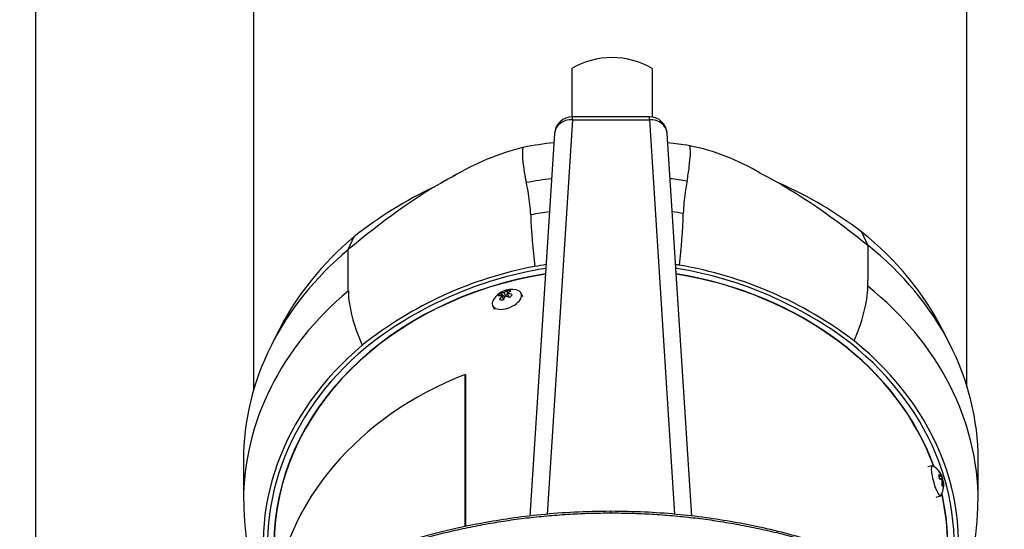
# Model space of a CAD drawing. Units: millimetres. Extents: x -26 to 420, y 0 to 522.
# Drawn here: x 86 to 97, y 26 to 32 of the extents above; entities that cross this region are included whole.
import ezdxf
from ezdxf.enums import TextEntityAlignment as Align

# ---------------------------------------------------------------- set-up
doc = ezdxf.new("R2010")
doc.units = ezdxf.units.MM
for name, color, linetype in [('147036', 7, 'Continuous'), ('22017_EJ_DIMENSI', 7, 'Continuous'), ('31552_DUMMY_Ø158', 7, 'Continuous'), ('32014', 7, 'Continuous'), ('41292', 7, 'Continuous'), ('65898', 7, 'Continuous'), ('Drawing', 7, 'Continuous'), ('SR00023_DUMMY_TU', 7, 'Continuous')]:
    doc.layers.add(name, color=color, linetype=linetype)
doc.styles.add('SEACAD_arial_ttf', font='txt')
doc.dimstyles.new('ISO', dxfattribs={"dimtxt": 3.5, "dimasz": 3.5, "dimexe": 1.75, "dimexo": 0, "dimgap": 1.75, "dimtad": 1, "dimdec": 0, "dimlfac": 20, "dimdsep": 46, "dimtxsty": 'SEACAD_arial_ttf', "dimblk1": '_SE_FILLED', "dimblk2": '_SE_FILLED', "dimsah": 1, "dimcen": 1.75, "dimazin": 0, "dimtfac": 1, "dimtdec": 0, "dimtmove": 0, "dimatfit": 3, "dimfxl": 0, "dimtolj": 1, "dimarcsym": 0})

# ---------------------------------------------------------------- blocks, each defined once
blk = doc.blocks.new('SE5')
at = {"layer": '147036', "color": 7, "linetype": 'Continuous'}
for p, q in [((91.395, 27.694), (91.389, 27.703)), ((91.389, 25.998), (91.389, 27.703)), ((91.395, 25.999), (91.395, 27.694))]:
    blk.add_line(p, q, dxfattribs=at)
blk.add_ellipse((93.023, 24.904), major_axis=(3.788, 0), ratio=0.819152, start_param=2.01668, end_param=3.050364, dxfattribs=at)
at = {"layer": '22017_EJ_DIMENSI', "color": 7, "linetype": 'Continuous'}
for start_param, end_param in [(4.90743, 6.283185), (3.42713, 4.517348), (3.101236, 3.327912)]:
    blk.add_ellipse((93.023, 25.796), major_axis=(-3.778, 0), ratio=0.819152, start_param=start_param, end_param=end_param, dxfattribs=at)
at = {"layer": '31552_DUMMY_Ø158', "color": 7, "linetype": 'Continuous'}
for p, q in [((95.903, 29.154), (95.838, 29.3)), ((90.079, 29.103), (90.146, 29.25)), ((95.903, 29.154), (95.903, 29.082)), ((90.079, 29.03), (90.079, 29.103)), ((95.903, 29.082), (95.903, 28.758)), ((90.079, 28.706), (90.079, 29.03)), ((95.903, 28.694), (95.903, 28.758)), ((90.079, 28.642), (90.079, 28.706)), ((89.304, 28.205), (89.217, 28.034)), ((96.828, 28.034), (96.741, 28.205)), ((88.904, 26.743), (88.904, 26.282)), ((97.141, 26.282), (97.141, 26.743))]:
    blk.add_line(p, q, dxfattribs=at)
for centre, radius, start, end in [((93.023, 24.913), 5.427, 96.7534, 100.3533), ((93.023, 24.913), 5.427, 80.6637, 83.2474), ((93.426, 27.861), 2.454, 58.7608, 78.7888), ((92.787, 27.334), 3.01, 104.2053, 120.7044), ((93.053, 25.643), 4.597, 52.7088, 66.1957), ((92.979, 25.685), 4.553, 115.1826, 128.4784), ((90.25, 29.412), 1.876, 2.4601, 9.672), ((95.984, 29.421), 2.151, 171.3819, 177.6738), ((98.668, 29.729), 6.548, 182.0654, 187.1491), ((86.572, 29.745), 7.267, 353.5512, 358.1354), ((93.052, 24.536), 4.454, 52.7088, 80.4324), ((92.98, 24.577), 4.412, 100.5772, 128.4784), ((92.981, 24.593), 4.355, 100.5772, 128.4784), ((93.052, 24.553), 4.397, 52.7088, 80.4324), ((91.919, 28.81), 1.855, 189.7741, 204.8264), ((94.041, 28.853), 1.876, 335.6702, 350.6012), ((92.483, 26.336), 3.578, 180.8932, 200.1177), ((93.558, 26.337), 3.582, 339.9005, 359.1222)]:
    blk.add_arc(centre, radius, start, end, dxfattribs=at)
for centre, major_axis, ratio, start_param, end_param in [((93.023, 26.392), (-4.332, 0), 0.819152, 4.866241, 4.932654), ((92.037, 29.794), (0.072, -0.393), 0.12532, 1.378332, 1.703345), ((93.023, 26.392), (-4.332, 0), 0.819152, 4.513775, 4.558537), ((93.913, 29.811), (0.065, 0.395), 0.113173, 1.436102, 1.761115), ((93.023, 26.205), (-4.114, 0), 0.819152, 4.880365, 4.932654), ((93.023, 26.205), (-4.114, 0), 0.819152, 4.513775, 4.544413), ((93.023, 26.944), (-4.025, 0), 0.819152, 3.534278, 3.937816), ((93.023, 26.944), (-4.025, 0), 0.819152, -0.774573, -0.392686), ((93.023, 26.743), (-4.119, 0), 0.819152, 3.141593, 3.937816), ((93.023, 26.743), (-4.119, 0), 0.819152, -0.774573, 0), ((93.023, 25.796), (-3.9, 0), 0.819152, -1.383646, -1.350532), ((93.023, 25.796), (-3.9, 0), 0.819152, 4.513775, 4.525239), ((93.023, 25.796), (-3.85, 0), 0.819152, -1.380472, -1.350532), ((93.023, 25.796), (-3.85, 0), 0.819152, 4.513775, 4.522065), ((93.023, 26.282), (-4.119, 0), 0.819152, -0.774573, 0.000549), ((91.33, 27.64), (-1.123, 1.342), 0.409946, 0.4554, 0.593151), ((94.679, 27.669), (1.095, 1.365), 0.401166, -0.60176, -0.464009), ((93.023, 26.282), (-4.119, 0), 0.819152, 3.141406, 3.937816), ((93.023, 25.796), (-3.85, 0), 0.819152, 2.945876, 3.937816), ((93.023, 25.796), (-3.9, 0), 0.819152, 2.94, 3.937816), ((93.023, 25.796), (-3.9, 0), 0.819152, -0.774573, 0.201735), ((93.023, 25.796), (-3.85, 0), 0.819152, -0.774573, 0.197707)]:
    blk.add_ellipse(centre, major_axis=major_axis, ratio=ratio, start_param=start_param, end_param=end_param, dxfattribs=at)
for points, knots in [([(93.877, 29.871), (93.887, 29.924), (93.896, 29.98), (93.908, 30.082), (93.913, 30.13), (93.916, 30.206), (93.915, 30.235), (93.91, 30.263), (93.907, 30.268), (93.903, 30.268)], [0, 0, 0, 0, 0.25, 0.25, 0.5, 0.5, 0.75, 0.75, 0.9133109, 0.9133109, 0.9133109, 0.9133109]), ([(92.076, 29.855), (92.076, 29.856), (92.076, 29.857), (92.075, 29.858), (92.075, 29.859), (92.075, 29.862), (92.074, 29.863), (92.073, 29.868), (92.073, 29.872), (92.071, 29.882), (92.07, 29.888), (92.066, 29.909), (92.063, 29.922), (92.057, 29.962), (92.053, 29.989), (92.042, 30.066), (92.037, 30.113), (92.033, 30.189), (92.034, 30.218), (92.04, 30.246), (92.044, 30.252), (92.048, 30.252)], [0, 0, 0, 0, 0.0039063, 0.0039063, 0.0078125, 0.0078125, 0.015625, 0.015625, 0.03125, 0.03125, 0.0625, 0.0625, 0.125, 0.125, 0.25, 0.25, 0.5, 0.5, 0.75, 0.75, 0.9119801, 0.9119801, 0.9119801, 0.9119801])]:
    blk.add_open_spline(points, degree=3, knots=knots, dxfattribs=at)
for points in [[(91.276, 29.936), (90.836, 29.707), (90.424, 29.391), (90.079, 29.103)], [(94.688, 29.965), (95.133, 29.744), (95.552, 29.436), (95.903, 29.154)]]:
    blk.add_open_spline(points, degree=3, dxfattribs=at)
at = {"layer": '32014', "color": 7, "linetype": 'Continuous'}
for p, q in [((92.591, 30.56), (92.591, 30.592)), ((93.455, 30.592), (92.591, 30.592)), ((93.455, 30.56), (93.455, 30.592)), ((92.591, 30.56), (92.307, 26.135)), ((92.591, 30.56), (93.455, 30.56)), ((93.455, 30.56), (93.738, 26.136)), ((92.391, 30.405), (92.116, 26.115)), ((93.929, 26.115), (93.654, 30.405)), ((93.023, 26.151), (93.023, 26.169))]:
    blk.add_line(p, q, dxfattribs=at)
for centre, start, end in [((92.591, 30.392), 90, 176.3336), ((93.455, 30.392), 3.6664, 90)]:
    blk.add_arc(centre, 0.2, start, end, dxfattribs=at)
for centre, major_axis, ratio, start_param, end_param in [((92.591, 30.392), (0.2, -0.013), 0.83816, 1.624453, 3.141593), ((93.455, 30.392), (-0.2, -0.013), 0.83816, 3.141593, 4.658733), ((93.023, 25.796), (3.775, 0), 0.819152, 1.766044, 3.141593), ((93.023, 25.796), (3.775, 0), 0.819152, 0.286692, 1.375549), ((93.023, 25.796), (3.775, 0), 0.819152, 0, 0.18496)]:
    blk.add_ellipse(centre, major_axis=major_axis, ratio=ratio, start_param=start_param, end_param=end_param, dxfattribs=at)
for points, knots in [([(93.023, 26.169), (92.873, 26.167), (92.631, 26.163), (92.246, 26.134), (91.903, 26.092), (91.59, 26.04), (91.309, 25.983), (91.059, 25.922), (90.84, 25.862), (90.615, 25.793), (90.373, 25.71), (90.106, 25.607), (89.838, 25.491), (89.572, 25.361), (89.35, 25.242), (89.178, 25.141), (89.059, 25.068), (88.961, 25.005), (88.875, 24.947), (88.777, 24.879), (88.652, 24.789), (88.498, 24.671), (88.328, 24.531), (88.153, 24.375), (87.981, 24.207), (87.816, 24.032), (87.661, 23.853), (87.525, 23.682), (87.412, 23.526), (87.321, 23.391), (87.245, 23.27), (87.174, 23.151), (87.1, 23.019), (87.02, 22.862), (86.943, 22.694), (86.875, 22.531), (86.822, 22.388), (86.78, 22.264), (86.749, 22.163), (86.725, 22.078), (86.704, 21.997), (86.689, 21.937), (86.682, 21.905), (86.681, 21.901)], [0, 0, 0, 0, 0.041237, 0.079613, 0.115125, 0.147773, 0.177555, 0.204471, 0.228521, 0.249705, 0.280058, 0.31136, 0.343871, 0.377592, 0.411963, 0.431078, 0.447571, 0.461441, 0.47277, 0.484936, 0.504801, 0.52913, 0.55695, 0.5875, 0.618619, 0.650309, 0.682568, 0.713945, 0.739494, 0.762167, 0.781963, 0.799946, 0.821318, 0.846774, 0.876316, 0.901893, 0.924957, 0.944421, 0.960286, 0.972552, 0.98424, 0.998535, 1, 1, 1, 1]), ([(99.365, 21.896), (99.358, 21.926), (99.342, 21.999), (99.304, 22.137), (99.253, 22.305), (99.187, 22.49), (99.109, 22.682), (99.018, 22.878), (98.919, 23.068), (98.817, 23.244), (98.717, 23.402), (98.623, 23.54), (98.528, 23.67), (98.428, 23.799), (98.311, 23.94), (98.177, 24.09), (98.025, 24.246), (97.864, 24.4), (97.701, 24.544), (97.545, 24.672), (97.399, 24.785), (97.258, 24.887), (97.111, 24.987), (96.961, 25.084), (96.811, 25.174), (96.665, 25.258), (96.514, 25.339), (96.357, 25.418), (96.19, 25.497), (96.003, 25.58), (95.794, 25.664), (95.559, 25.75), (95.301, 25.834), (95.009, 25.918), (94.706, 25.99), (94.396, 26.051), (94.084, 26.1), (93.752, 26.138), (93.388, 26.164), (93.161, 26.167), (93.023, 26.169)], [0, 0, 0, 0, 0.012641, 0.036525, 0.063303, 0.092461, 0.123699, 0.155058, 0.186811, 0.215864, 0.242116, 0.265566, 0.285848, 0.308228, 0.332809, 0.35959, 0.388572, 0.418526, 0.445615, 0.471783, 0.494148, 0.514083, 0.535415, 0.558368, 0.577716, 0.597286, 0.61708, 0.637098, 0.657339, 0.679522, 0.705675, 0.731819, 0.761006, 0.793235, 0.828505, 0.858914, 0.891269, 0.925569, 0.961813, 1, 1, 1, 1]), ([(86.68, 21.891), (86.681, 21.897), (86.691, 21.941), (86.712, 22.024), (86.744, 22.141), (86.78, 22.257), (86.818, 22.372), (86.86, 22.485), (86.905, 22.598), (86.953, 22.709), (87.004, 22.82), (87.058, 22.928), (87.114, 23.036), (87.174, 23.142), (87.236, 23.246), (87.301, 23.349), (87.368, 23.451), (87.437, 23.55), (87.509, 23.648), (87.584, 23.745), (87.66, 23.839), (87.739, 23.932), (87.82, 24.023), (87.902, 24.112), (87.987, 24.199), (88.073, 24.284), (88.161, 24.367), (88.251, 24.448), (88.343, 24.528), (88.436, 24.605), (88.53, 24.681), (88.626, 24.754), (88.723, 24.826), (88.821, 24.895), (88.921, 24.963), (89.021, 25.028), (89.123, 25.092), (89.226, 25.154), (89.329, 25.213), (89.434, 25.271), (89.539, 25.327), (89.646, 25.38), (89.753, 25.432), (89.86, 25.482), (89.968, 25.53), (90.077, 25.577), (90.187, 25.621), (90.297, 25.663), (90.407, 25.704), (90.518, 25.742), (90.63, 25.779), (90.741, 25.814), (90.853, 25.848), (90.966, 25.879), (91.079, 25.909), (91.192, 25.937), (91.305, 25.963), (91.419, 25.987), (91.532, 26.01), (91.646, 26.031), (91.76, 26.05), (91.875, 26.068), (91.989, 26.084), (92.104, 26.098), (92.218, 26.11), (92.333, 26.121), (92.448, 26.13), (92.563, 26.138), (92.678, 26.144), (92.793, 26.148), (92.908, 26.15), (92.984, 26.151), (93.023, 26.151)], [0.5510975, 0.5510975, 0.5510975, 0.5510975, 0.5519481, 0.5584416, 0.5649351, 0.5714286, 0.5779221, 0.5844156, 0.5909091, 0.5974026, 0.6038961, 0.6103896, 0.6168831, 0.6233766, 0.6298701, 0.6363636, 0.6428571, 0.6493506, 0.6558442, 0.6623377, 0.6688312, 0.6753247, 0.6818182, 0.6883117, 0.6948052, 0.7012987, 0.7077922, 0.7142857, 0.7207792, 0.7272727, 0.7337662, 0.7402597, 0.7467532, 0.7532468, 0.7597403, 0.7662338, 0.7727273, 0.7792208, 0.7857143, 0.7922078, 0.7987013, 0.8051948, 0.8116883, 0.8181818, 0.8246753, 0.8311688, 0.8376623, 0.8441558, 0.8506494, 0.8571429, 0.8636364, 0.8701299, 0.8766234, 0.8831169, 0.8896104, 0.8961039, 0.9025974, 0.9090909, 0.9155844, 0.9220779, 0.9285714, 0.9350649, 0.9415584, 0.9480519, 0.9545455, 0.961039, 0.9675325, 0.974026, 0.9805195, 0.987013, 0.9935065, 1, 1, 1, 1]), ([(93.023, 26.151), (93.061, 26.151), (93.138, 26.15), (93.253, 26.148), (93.368, 26.144), (93.483, 26.138), (93.598, 26.13), (93.712, 26.121), (93.827, 26.11), (93.942, 26.098), (94.056, 26.084), (94.171, 26.068), (94.285, 26.05), (94.399, 26.031), (94.513, 26.01), (94.627, 25.987), (94.74, 25.963), (94.854, 25.937), (94.967, 25.909), (95.079, 25.879), (95.192, 25.848), (95.304, 25.814), (95.416, 25.779), (95.527, 25.742), (95.638, 25.704), (95.749, 25.663), (95.859, 25.621), (95.968, 25.577), (96.077, 25.53), (96.185, 25.482), (96.293, 25.432), (96.4, 25.38), (96.506, 25.327), (96.611, 25.271), (96.716, 25.213), (96.82, 25.154), (96.922, 25.092), (97.024, 25.028), (97.125, 24.963), (97.224, 24.895), (97.323, 24.826), (97.42, 24.754), (97.515, 24.681), (97.61, 24.605), (97.703, 24.528), (97.794, 24.448), (97.884, 24.367), (97.972, 24.284), (98.059, 24.199), (98.143, 24.112), (98.226, 24.023), (98.307, 23.932), (98.385, 23.839), (98.462, 23.745), (98.536, 23.648), (98.608, 23.55), (98.678, 23.451), (98.745, 23.349), (98.809, 23.246), (98.872, 23.142), (98.931, 23.036), (98.988, 22.928), (99.041, 22.82), (99.092, 22.709), (99.14, 22.598), (99.185, 22.485), (99.227, 22.372), (99.266, 22.257), (99.301, 22.141), (99.334, 22.024), (99.355, 21.939), (99.365, 21.893), (99.367, 21.886)], [0, 0, 0, 0, 0.0064935, 0.012987, 0.0194805, 0.025974, 0.0324675, 0.038961, 0.0454545, 0.0519481, 0.0584416, 0.0649351, 0.0714286, 0.0779221, 0.0844156, 0.0909091, 0.0974026, 0.1038961, 0.1103896, 0.1168831, 0.1233766, 0.1298701, 0.1363636, 0.1428571, 0.1493506, 0.1558442, 0.1623377, 0.1688312, 0.1753247, 0.1818182, 0.1883117, 0.1948052, 0.2012987, 0.2077922, 0.2142857, 0.2207792, 0.2272727, 0.2337662, 0.2402597, 0.2467532, 0.2532468, 0.2597403, 0.2662338, 0.2727273, 0.2792208, 0.2857143, 0.2922078, 0.2987013, 0.3051948, 0.3116883, 0.3181818, 0.3246753, 0.3311688, 0.3376623, 0.3441558, 0.3506494, 0.3571429, 0.3636364, 0.3701299, 0.3766234, 0.3831169, 0.3896104, 0.3961039, 0.4025974, 0.4090909, 0.4155844, 0.4220779, 0.4285714, 0.4350649, 0.4415584, 0.4480519, 0.449198, 0.449198, 0.449198, 0.449198])]:
    blk.add_open_spline(points, degree=3, knots=knots, dxfattribs=at)
at = {"layer": '41292', "color": 7, "linetype": 'Continuous'}
for p, q in [((92.585, 31.135), (92.585, 30.592)), ((93.485, 31.135), (93.485, 30.59))]:
    blk.add_line(p, q, dxfattribs=at)
blk.add_ellipse((93.035, 30.649), major_axis=(-0.75, 0), ratio=0.809017, start_param=4.068888, end_param=5.35589, dxfattribs=at)
at = {"layer": '65898', "color": 7, "linetype": 'Continuous'}
for p, q in [((91.785, 28.614), (91.834, 28.575)), ((91.826, 28.618), (91.843, 28.581)), ((91.862, 28.645), (91.853, 28.578)), ((91.885, 28.567), (91.865, 28.613)), ((92.034, 28.575), (92.017, 28.614)), ((91.8, 28.587), (91.817, 28.546)), ((91.696, 28.475), (91.713, 28.436)), ((96.625, 26.68), (96.577, 26.666)), ((96.729, 26.561), (96.705, 26.555)), ((96.709, 26.534), (96.743, 26.543)), ((96.72, 26.592), (96.718, 26.589)), ((96.734, 26.52), (96.746, 26.519)), ((96.738, 26.495), (96.751, 26.499)), ((96.672, 26.329), (96.719, 26.342))]:
    blk.add_line(p, q, dxfattribs=at)
for centre, start, end in [((91.912, 28.416), 78.46, 148.3335), ((96.514, 26.467), 33.3057, 61.0369), ((96.514, 26.467), 17.2228, 24.1652), ((96.514, 26.467), 330.1778, 4.1748)]:
    blk.add_arc(centre, 0.242, start, end, dxfattribs=at)
for centre, major_axis, ratio, start_param, end_param in [((91.857, 28.544), (0.161, 0.069), 0.540625, 2.482964, 6.283185), ((91.944, 28.463), (0.184, -0.121), 0.821817, 2.927007, 3.154847), ((91.926, 28.431), (-0.183, 0.156), 0.566867, 5.671542, 5.922881), ((91.893, 28.418), (0.03, 0.238), 0.6216, 0.406173, 0.657513), ((91.851, 28.426), (-0.036, -0.217), 0.783115, 3.057516, 3.285356), ((91.932, 28.413), (0.03, 0.238), 0.6216, 0.406173, 0.657513), ((91.926, 28.431), (-0.183, 0.156), 0.566867, -1.071373, -0.820033), ((91.834, 28.477), (0.136, 0.173), 0.057258, 0.853047, 1.080887), ((91.857, 28.544), (0.161, 0.069), 0.540625, 0, 0.658628), ((91.899, 28.4), (-0.183, 0.156), 0.566867, 5.671542, 5.922881), ((91.893, 28.418), (0.03, 0.238), 0.6216, 0.865902, 1.117242), ((91.927, 28.515), (-0.218, 0.031), 0.018556, -1.013797, -0.785956), ((91.932, 28.413), (0.03, 0.238), 0.6216, 0.865902, 1.117242), ((91.899, 28.4), (-0.183, 0.156), 0.566867, -1.071373, -0.820033), ((96.672, 26.511), (0.047, -0.169), 0.18513, 2.9612, 6.283185), ((96.593, 26.422), (0.108, 0.191), 0.423327, 5.990032, 6.217872), ((96.507, 26.476), (0.191, 0.146), 0.891464, 5.966469, 6.217809), ((96.601, 26.46), (0.017, 0.219), 0.499454, -1.187084, -0.959244), ((96.51, 26.489), (0.236, 0.045), 0.413544, 0.308954, 0.560294), ((96.518, 26.445), (0.236, 0.045), 0.413544, 0.308954, 0.560294), ((96.521, 26.458), (0.191, 0.146), 0.891464, 5.966469, 6.217809), ((96.507, 26.476), (0.191, 0.146), 0.891464, 5.506739, 5.758079), ((96.51, 26.489), (-0.236, -0.045), 0.413544, 2.990817, 3.242157), ((96.562, 26.511), (0.15, -0.161), 0.761267, 0.891401, 0.993138), ((96.521, 26.458), (0.191, 0.146), 0.891464, 5.506739, 5.758079), ((96.518, 26.445), (-0.236, -0.045), 0.413544, 3.094335, 3.242157), ((96.569, 26.549), (0.183, -0.123), 0.161514, 0.329419, 0.55726), ((96.672, 26.511), (0.047, -0.169), 0.18513, 0, 0.180392)]:
    blk.add_ellipse(centre, major_axis=major_axis, ratio=ratio, start_param=start_param, end_param=end_param, dxfattribs=at)
at = {"layer": 'SR00023_DUMMY_TU', "color": 7, "linetype": 'Continuous'}
for p, q in [((89.016, 73.129), (89.016, 27.526)), ((97.016, 27.568), (97.016, 73.129))]:
    blk.add_line(p, q, dxfattribs=at)
blk = doc.blocks.new('DMBLK1')
at = {"layer": 'Drawing', "linetype": 'Continuous'}
for points in [[(83.073, 121.363), (83.073, 120.196), (86.573, 120.78)], [(102.973, 121.363), (99.473, 120.78), (102.973, 120.196)]]:
    blk.add_hatch(color=136, dxfattribs=at).paths.add_polyline_path(points)
at = {"layer": 'Drawing', "color": 136, "linetype": 'Continuous'}
for p, q in [((86.573, 20.741), (86.573, 122.53)), ((99.473, 20.949), (99.473, 122.53)), ((79.573, 120.78), (106.473, 120.78))]:
    blk.add_line(p, q, dxfattribs=at)
at = {"layer": 'Drawing', "color": 136, "linetype": 'Continuous', "style": 'SEACAD_arial_ttf'}
for s, p in [('(', (87.316, 125.155)), (')', (97.131, 125.155)), ('260', (88.914, 125.155))]:
    blk.add_text(s, height=3.5, dxfattribs=at).set_placement(p, align=Align.TOP_LEFT)
blk = doc.blocks.new('_SE_FILLED')
at = {"color": 0}
blk.add_line((0, 0), (-1, 0), dxfattribs=at)
blk.add_solid([(0, 0), (-1, -0.1665), (-1, 0.1665), (0, 0)], dxfattribs=at)

msp = doc.modelspace()

# ---------------------------------------------------------------- block references
at = {"layer": 'Drawing'}
msp.add_blockref('SE5', (0, 0), dxfattribs=at)

# ---------------------------------------------------------------- dimensions: what is measured, and where the dimension line sits
at = {"layer": 'Drawing', "color": 136, "linetype": 'Continuous'}
dim = msp.add_linear_dim(base=(86.573, 120.78), p1=(86.573, 20.741), p2=(99.473, 20.741), angle=0, text='\\A1;(<>)', dimstyle='ISO', dxfattribs=at)
dim.commit()
dim.dimension.update_dxf_attribs({"geometry": 'DMBLK1', "text_midpoint": (93.023, 120.78), "dimtype": 161})

doc.saveas('drawing.dxf')
